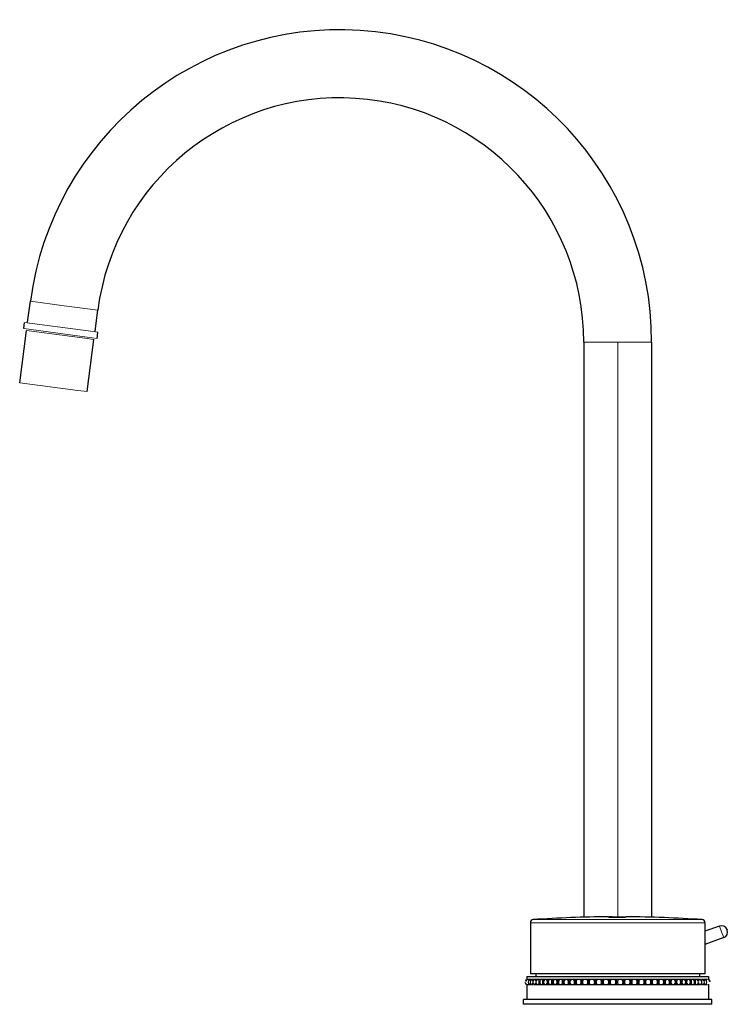
# Model space of a CAD drawing. Units: millimetres. Extents: x -303 to 680, y 83 to 848.
# Drawn here: x -303 to -73, y 530 to 848 of the extents above; entities that cross this region are included whole.
import ezdxf

# ---------------------------------------------------------------- set-up
doc = ezdxf.new("R2010")
doc.units = ezdxf.units.MM
doc.layers.get('0').update_dxf_attribs({"color": 106, "lineweight": 0})

# ---------------------------------------------------------------- blocks, each defined once
blk = doc.blocks.new('e', base_point=(-23.594177, 0))
at = {"color": 0, "linetype": 'Continuous', "lineweight": 30}
for p, q in [((-300.191303, 750.57052), (-299.302892, 757.318664)), ((-278.379516, 747.698944), (-277.491106, 754.447088)), ((-301.476434, 748.470297), (-301.215381, 750.453186)), ((-302.769196, 730.989485), (-300.550251, 747.844048)), ((-277.681757, 745.337668), (-277.420705, 747.320558)), ((-280.957411, 728.117909), (-278.738466, 744.972472)), ((-120.166962, 744.135518), (-120.166733, 558.104772)), ((-98.166962, 744.135518), (-98.167191, 558.10477)), ((-112.145389, 558.174163), (-111.984535, 558.175328)), ((-112.045597, 558.094351), (-112.145389, 558.118538)), ((-111.782361, 558.078522), (-112.045597, 558.094351)), ((-111.984535, 558.172949), (-111.811464, 558.167341)), ((-111.874733, 558.126509), (-111.757665, 558.101763)), ((-110.989311, 558.251894), (-111.860126, 558.246978)), ((-111.652093, 558.149212), (-111.830807, 558.141556)), ((-111.811464, 558.167341), (-111.420701, 558.167312)), ((-111.34311, 558.064749), (-111.782361, 558.078522)), ((-111.757665, 558.101763), (-111.239957, 558.083286)), ((-111.20242, 558.153822), (-111.652093, 558.149212)), ((-111.420701, 558.167312), (-107.212503, 558.168886)), ((-110.801354, 558.054685), (-111.34311, 558.064749)), ((-111.239957, 558.083286), (-110.507119, 558.073322)), ((-106.82763, 558.15216), (-111.20242, 558.153822)), ((-110.151401, 558.048491), (-110.801354, 558.054685)), ((-110.507119, 558.073322), (-109.452202, 558.070404)), ((-109.411191, 558.046676), (-110.151401, 558.048491)), ((-109.452202, 558.070404), (-108.485518, 558.074036)), ((-108.658021, 558.04942), (-109.411191, 558.046676)), ((-109.136898, 558.256044), (-106.633654, 558.248021)), ((-107.961872, 558.056786), (-108.658021, 558.04942)), ((-108.485518, 558.074036), (-107.636414, 558.083873)), ((-107.363024, 558.068445), (-107.961872, 558.056786)), ((-107.636414, 558.083873), (-106.980949, 558.103142)), ((-107.0446, 558.07807), (-107.363024, 558.068445)), ((-107.212503, 558.168886), (-106.878168, 558.168432)), ((-106.757807, 558.091477), (-107.0446, 558.07807)), ((-106.980949, 558.103142), (-106.74392, 558.13188)), ((-106.878168, 558.168432), (-106.692625, 558.17063)), ((-106.548385, 558.108773), (-106.757807, 558.091477)), ((-106.634118, 558.177233), (-106.469295, 558.176155)), ((-137.416966, 556.324428), (-137.416966, 539.75722)), ((-80.916966, 556.324428), (-80.916966, 539.75722)), ((-76.21123, 555.256245), (-80.916962, 553.543499)), ((-74.843149, 551.497475), (-80.916962, 549.286788)), ((-73.775975, 554.120668), (-73.741773, 554.026698)), ((-73.707571, 553.932729), (-73.741773, 554.026698)), ((-138.616966, 538.935505), (-133.843919, 538.935505)), ((-138.616966, 538.935505), (-138.616966, 537.935505)), ((-80.916966, 539.75722), (-137.416966, 539.75722)), ((-135.666966, 539.75722), (-135.666966, 538.935505)), ((-133.843919, 538.935505), (-79.716966, 538.935505)), ((-82.666966, 539.75722), (-82.666966, 538.935505)), ((-79.716966, 538.935505), (-79.716966, 537.935505)), ((-138.780818, 537.935681), (-139.155631, 537.27631)), ((-138.629084, 537.935906), (-139.004033, 537.266012)), ((-138.400695, 537.935505), (-138.629482, 537.935505)), ((-138.625433, 536.335505), (-138.400695, 536.335505)), ((-138.616966, 536.335505), (-138.616966, 531.535505)), ((-138.02855, 537.935505), (-138.300771, 537.935505)), ((-138.28851, 536.335505), (-138.02855, 536.335505)), ((-137.904063, 537.935505), (-138.02855, 537.935505)), ((-138.02855, 536.335505), (-137.904063, 536.335505)), ((-137.478463, 537.935505), (-137.796987, 537.935505)), ((-137.772042, 536.335505), (-137.478463, 536.335505)), ((-137.30206, 537.935505), (-137.478463, 537.935505)), ((-137.388746, 537.572165), (-137.478463, 537.935505)), ((-137.478463, 536.335505), (-137.388925, 536.697551)), ((-137.478463, 536.335505), (-137.30206, 536.335505)), ((-136.753827, 537.935505), (-137.121436, 537.935505)), ((-137.079215, 536.335505), (-136.753827, 536.335505)), ((-136.526594, 537.935505), (-136.753827, 537.935505)), ((-136.612952, 537.381538), (-136.753827, 537.935505)), ((-136.753827, 536.335505), (-136.612994, 536.88902)), ((-136.753827, 536.335505), (-136.526594, 536.335505)), ((-136.526594, 537.60758), (-136.526594, 537.935505)), ((-136.526594, 536.335505), (-136.526594, 536.668679)), ((-135.859108, 537.935505), (-136.278135, 537.935505)), ((-136.214299, 536.335505), (-135.859108, 536.335505)), ((-135.582447, 537.935505), (-135.859108, 537.935505)), ((-135.687587, 537.381511), (-135.859108, 537.935505)), ((-135.859108, 536.335505), (-135.6877, 536.888487)), ((-135.859108, 536.335505), (-135.582447, 536.335505)), ((-135.272301, 537.935505), (-135.582447, 537.935505)), ((-135.582447, 536.335505), (-135.258064, 536.335505)), ((-134.799824, 537.935505), (-135.272301, 537.935505)), ((-135.182628, 536.335505), (-134.799824, 536.335505)), ((-134.47544, 537.935505), (-134.799824, 537.935505)), ((-134.799824, 536.335505), (-134.47544, 536.335505)), ((-134.623997, 537.379727), (-134.623997, 536.891284)), ((-134.110259, 537.935505), (-134.47544, 537.935505)), ((-134.47544, 536.335505), (-134.105334, 536.335505)), ((-134.345236, 537.379727), (-134.345236, 536.891284)), ((-133.582504, 537.935505), (-134.110259, 537.935505)), ((-134.105334, 536.335505), (-133.990561, 536.335505)), ((-133.990561, 536.335505), (-133.582504, 536.335505)), ((-133.212398, 537.935505), (-133.582504, 537.935505)), ((-133.582504, 536.335505), (-133.212398, 536.335505)), ((-133.378392, 536.891284), (-133.378392, 537.379727)), ((-133.378392, 537.379727), (-133.378392, 536.891284)), ((-132.798851, 537.935505), (-133.212398, 537.935505)), ((-133.212398, 536.335505), (-133.212398, 537.935505)), ((-133.212398, 536.335505), (-132.798851, 536.335505)), ((-132.214655, 537.935505), (-132.799287, 537.935505)), ((-132.798851, 536.335505), (-132.645449, 536.335505)), ((-132.645449, 536.335505), (-132.214655, 536.335505)), ((-131.801108, 537.935505), (-132.214655, 537.935505)), ((-132.214655, 536.335505), (-131.801108, 536.335505)), ((-131.983515, 537.379727), (-131.983515, 536.891284)), ((-131.34667, 537.935505), (-131.801108, 537.935505)), ((-131.801108, 536.335505), (-131.801108, 537.935505)), ((-131.801108, 536.335505), (-131.34667, 536.335505)), ((-131.635114, 537.379727), (-131.635114, 536.891284)), ((-131.34667, 537.935505), (-131.473649, 537.78557)), ((-130.704709, 537.935505), (-131.34667, 537.935505)), ((-131.34667, 536.335505), (-131.155584, 536.335505)), ((-131.155584, 536.335505), (-130.704709, 536.335505)), ((-130.250271, 537.935505), (-130.704709, 537.935505)), ((-130.704709, 536.335505), (-130.250271, 536.335505)), ((-130.447967, 536.891284), (-130.447967, 537.379727)), ((-130.447967, 537.379727), (-130.447967, 536.891284)), ((-129.757743, 537.935505), (-130.250271, 537.935505)), ((-130.250271, 536.335505), (-130.250271, 537.935505)), ((-130.250271, 536.335505), (-129.757743, 536.335505)), ((-130.067863, 537.379727), (-130.067863, 536.891284)), ((-129.757743, 537.935505), (-129.856218, 537.836746)), ((-129.856218, 536.434266), (-129.757743, 536.335505)), ((-129.061975, 537.935505), (-129.757743, 537.935505)), ((-129.757743, 536.335505), (-129.530152, 536.335505)), ((-129.530152, 536.335505), (-129.061975, 536.335505)), ((-128.569448, 537.935505), (-129.061975, 537.935505)), ((-129.061975, 536.335505), (-128.569448, 536.335505)), ((-128.781214, 537.379727), (-128.781214, 536.891284)), ((-128.041868, 537.935505), (-128.569448, 537.935505)), ((-128.569448, 536.335505), (-128.569448, 537.935505)), ((-128.569448, 536.335505), (-128.041868, 536.335505)), ((-128.22956, 537.7277), (-128.379938, 537.361581)), ((-128.22956, 536.543311), (-128.379938, 536.90943)), ((-128.371752, 537.379727), (-128.371752, 536.891284)), ((-127.296582, 537.935505), (-128.041868, 537.935505)), ((-128.041868, 536.335505), (-127.779174, 536.335505)), ((-127.779174, 536.335505), (-127.296582, 536.335505)), ((-126.769002, 537.935505), (-127.296582, 537.935505)), ((-127.296582, 536.335505), (-126.769002, 536.335505)), ((-126.993532, 536.891284), (-126.993532, 537.379727)), ((-126.993532, 537.379727), (-126.993532, 536.891284)), ((-126.209622, 537.935505), (-126.769002, 537.935505)), ((-126.769002, 536.335505), (-126.769002, 537.935505)), ((-126.769002, 536.335505), (-126.209622, 536.335505)), ((-126.514618, 537.521647), (-126.559903, 537.367823)), ((-126.514618, 536.749364), (-126.5599, 536.903176)), ((-126.557236, 536.891284), (-126.557236, 537.379727)), ((-125.419414, 537.935505), (-126.209622, 537.935505)), ((-126.209622, 536.335505), (-125.913446, 536.335505)), ((-125.913446, 536.335505), (-125.419414, 536.335505)), ((-124.860034, 537.935505), (-125.419414, 537.935505)), ((-125.419414, 536.335505), (-124.860034, 536.335505)), ((-125.095944, 537.379727), (-125.095944, 536.891284)), ((-124.272303, 537.935505), (-124.860034, 537.935505)), ((-124.860034, 536.335505), (-124.860034, 537.935505)), ((-124.860034, 536.335505), (-124.272303, 536.335505)), ((-124.635504, 537.379727), (-124.635504, 536.891284)), ((-124.635504, 536.891284), (-124.635504, 537.379727)), ((-123.442045, 537.935505), (-124.272303, 537.935505)), ((-124.272303, 536.335505), (-123.94447, 536.335505)), ((-123.94447, 536.335505), (-123.442045, 536.335505)), ((-122.854313, 537.935505), (-123.442045, 537.935505)), ((-123.442045, 536.335505), (-122.854313, 536.335505)), ((-123.100149, 536.891284), (-123.100149, 537.379727)), ((-123.100149, 537.379727), (-123.100149, 536.891284)), ((-123.100149, 537.379727), (-123.100149, 536.891284)), ((-122.241854, 537.935505), (-122.854313, 537.935505)), ((-122.854313, 536.335505), (-122.854313, 537.935505)), ((-122.854313, 536.335505), (-122.241854, 536.335505)), ((-122.618403, 536.891284), (-122.618403, 537.379727)), ((-122.618403, 537.379727), (-122.618403, 536.891284)), ((-122.618403, 537.379727), (-122.618403, 536.891284)), ((-121.376664, 537.935505), (-122.241854, 537.935505)), ((-122.241854, 536.335505), (-121.884386, 536.335505)), ((-121.884386, 536.335505), (-121.376664, 536.335505)), ((-120.764205, 537.935505), (-121.376664, 537.935505)), ((-121.376664, 536.335505), (-120.764205, 536.335505)), ((-121.018451, 537.379727), (-121.018451, 536.891284)), ((-121.018451, 537.379727), (-121.018451, 536.891284)), ((-120.130794, 537.935505), (-120.764205, 537.935505)), ((-120.764205, 536.335505), (-120.764205, 537.935505)), ((-120.764205, 536.335505), (-120.130794, 536.335505)), ((-120.51837, 537.379727), (-120.51837, 536.891284)), ((-120.51837, 536.891284), (-120.51837, 537.379727)), ((-119.236007, 537.935505), (-120.130794, 537.935505)), ((-120.130794, 536.335505), (-119.745894, 536.335505)), ((-119.745894, 536.335505), (-119.236007, 536.335505)), ((-118.602596, 537.935505), (-119.236007, 537.935505)), ((-119.236007, 536.335505), (-118.602596, 536.335505)), ((-118.863684, 536.891284), (-118.863684, 537.379727)), ((-118.863684, 537.379727), (-118.863684, 536.891284)), ((-118.863684, 537.379727), (-118.863684, 536.891284)), ((-117.952139, 537.935505), (-118.602596, 537.935505)), ((-118.602596, 536.335505), (-118.602596, 537.935505)), ((-118.602596, 536.335505), (-117.952139, 536.335505)), ((-118.348351, 537.379727), (-118.348351, 536.891284)), ((-118.348351, 536.891284), (-118.348351, 537.379727)), ((-118.348351, 537.379727), (-118.348351, 536.891284)), ((-117.033271, 537.935505), (-117.952139, 537.935505)), ((-117.952139, 536.335505), (-117.54218, 536.335505)), ((-117.54218, 536.335505), (-117.033271, 536.335505)), ((-116.382814, 537.935505), (-117.033271, 537.935505)), ((-117.033271, 536.335505), (-116.382814, 536.335505)), ((-116.649134, 537.379727), (-116.649134, 536.891284)), ((-116.649134, 537.379727), (-116.649134, 536.891284)), ((-115.71932, 537.935505), (-116.382814, 537.935505)), ((-116.382814, 536.335505), (-116.382814, 537.935505)), ((-116.382814, 536.335505), (-115.71932, 536.335505)), ((-116.121726, 537.379727), (-116.121726, 536.891284)), ((-116.121726, 536.891284), (-116.121726, 537.379727)), ((-114.782037, 537.935505), (-115.71932, 537.935505)), ((-115.71932, 536.335505), (-115.286831, 536.335505)), ((-115.286831, 536.335505), (-114.782037, 536.335505)), ((-114.118543, 537.935505), (-114.782037, 537.935505)), ((-114.782037, 536.335505), (-114.118543, 536.335505)), ((-114.388454, 536.891284), (-114.388454, 537.379727)), ((-114.388454, 537.379727), (-114.388454, 536.891284)), ((-114.388454, 537.379727), (-114.388454, 536.891284)), ((-113.446104, 537.935505), (-114.118543, 537.935505)), ((-114.118543, 536.335505), (-114.118543, 537.935505)), ((-114.118543, 536.335505), (-113.446104, 536.335505)), ((-113.852222, 536.891284), (-113.852222, 537.379727)), ((-113.852222, 537.379727), (-113.852222, 536.891284)), ((-113.852222, 537.379727), (-113.852222, 536.891284)), ((-112.496183, 537.935505), (-113.446104, 537.935505)), ((-113.446104, 536.335505), (-112.99375, 536.335505)), ((-112.99375, 536.335505), (-112.496183, 536.335505)), ((-111.823744, 537.935505), (-112.496183, 537.935505)), ((-112.496183, 536.335505), (-111.823744, 536.335505)), ((-112.095582, 537.379727), (-112.095582, 536.891284)), ((-112.095582, 537.379727), (-112.095582, 536.891284)), ((-111.146505, 537.935505), (-111.823744, 537.935505)), ((-111.823744, 536.335505), (-111.823744, 537.935505)), ((-111.823744, 536.335505), (-111.146505, 536.335505)), ((-111.553833, 536.891284), (-111.553833, 537.379727)), ((-111.553833, 537.379727), (-111.553833, 536.891284)), ((-110.189804, 537.935505), (-111.146505, 537.935505)), ((-111.146505, 536.335505), (-110.677075, 536.335505)), ((-110.677075, 536.335505), (-110.189804, 536.335505)), ((-109.512565, 537.935505), (-110.189804, 537.935505)), ((-110.189804, 536.335505), (-109.512565, 536.335505)), ((-109.784653, 536.891284), (-109.784653, 537.379727)), ((-109.784653, 537.379727), (-109.784653, 536.891284)), ((-109.784653, 537.379727), (-109.784653, 536.891284)), ((-108.834702, 537.935505), (-109.512565, 537.935505)), ((-109.512565, 536.335505), (-109.512565, 537.935505)), ((-109.512565, 536.335505), (-108.834702, 536.335505)), ((-109.240728, 536.891284), (-109.240728, 537.379727)), ((-109.240728, 537.379727), (-109.240728, 536.891284)), ((-109.240728, 537.379727), (-109.240728, 536.891284)), ((-107.877119, 537.935505), (-108.834702, 537.935505)), ((-108.834702, 536.335505), (-108.351091, 536.335505)), ((-108.351091, 536.335505), (-107.877119, 536.335505)), ((-107.199256, 537.935505), (-107.877119, 537.935505)), ((-107.877119, 536.335505), (-107.199256, 536.335505)), ((-107.469917, 537.379727), (-107.469917, 536.891284)), ((-107.469917, 537.379727), (-107.469917, 536.891284)), ((-106.524947, 537.935505), (-107.199256, 537.935505)), ((-107.199256, 536.335505), (-107.199256, 537.935505)), ((-107.199256, 536.335505), (-106.524947, 536.335505)), ((-106.927167, 537.379727), (-106.927167, 536.891284)), ((-106.927167, 536.891284), (-106.927167, 537.379727)), ((-105.572386, 537.935505), (-106.524947, 537.935505)), ((-106.524947, 536.335505), (-106.030136, 536.335505)), ((-106.030136, 536.335505), (-105.572386, 536.335505)), ((-104.898078, 537.935505), (-105.572386, 537.935505)), ((-105.572386, 536.335505), (-104.898078, 536.335505)), ((-105.165643, 536.891284), (-105.165643, 537.379727)), ((-105.165643, 537.379727), (-105.165643, 536.891284)), ((-105.165643, 537.379727), (-105.165643, 536.891284)), ((-104.231481, 537.935505), (-104.898078, 537.935505)), ((-104.898078, 536.335505), (-104.898078, 537.935505)), ((-104.898078, 536.335505), (-104.231481, 536.335505)), ((-104.627416, 536.891284), (-104.627416, 537.379727)), ((-104.627416, 537.379727), (-104.627416, 536.891284)), ((-104.627416, 537.379727), (-104.627416, 536.891284)), ((-103.289815, 537.935505), (-104.231481, 537.935505)), ((-104.231481, 536.335505), (-103.728521, 536.335505)), ((-103.728521, 536.335505), (-103.289815, 536.335505)), ((-102.623219, 537.935505), (-103.289815, 537.935505)), ((-103.289815, 536.335505), (-102.623219, 536.335505)), ((-102.886039, 537.379727), (-102.886039, 536.891284)), ((-102.886039, 537.379727), (-102.886039, 536.891284)), ((-101.968445, 537.935505), (-102.623219, 537.935505)), ((-102.623219, 536.335505), (-102.623219, 537.935505)), ((-102.623219, 536.335505), (-101.968445, 536.335505)), ((-102.355653, 537.379727), (-102.355653, 536.891284)), ((-102.355653, 536.891284), (-102.355653, 537.379727)), ((-101.043479, 537.935505), (-101.968445, 537.935505)), ((-101.968445, 536.335505), (-101.460436, 536.335505)), ((-101.460436, 536.335505), (-101.043479, 536.335505)), ((-100.388704, 537.935505), (-101.043479, 537.935505)), ((-101.043479, 536.335505), (-100.388704, 536.335505)), ((-100.645159, 536.891284), (-100.645159, 537.379727)), ((-100.645159, 537.379727), (-100.645159, 536.891284)), ((-100.645159, 537.379727), (-100.645159, 536.891284)), ((-99.749789, 537.935505), (-100.388704, 537.935505)), ((-100.388704, 536.335505), (-100.388704, 537.935505)), ((-100.388704, 536.335505), (-99.749789, 536.335505)), ((-100.125884, 536.891284), (-100.125884, 537.379727)), ((-100.125884, 537.379727), (-100.125884, 536.891284)), ((-100.125884, 537.379727), (-100.125884, 536.891284)), ((-98.847226, 537.935505), (-99.749789, 537.935505)), ((-99.749789, 536.335505), (-99.239865, 536.335505)), ((-99.239865, 536.335505), (-98.847226, 536.335505)), ((-98.208311, 537.935505), (-98.847226, 537.935505)), ((-98.847226, 536.335505), (-98.208311, 536.335505)), ((-98.456819, 537.379727), (-98.456819, 536.891284)), ((-98.456819, 537.379727), (-98.456819, 536.891284)), ((-97.589194, 537.935505), (-98.208311, 537.935505)), ((-98.208311, 536.335505), (-98.208311, 537.935505)), ((-98.208311, 536.335505), (-97.589194, 536.335505)), ((-97.951856, 537.379727), (-97.951856, 536.891284)), ((-97.951856, 536.891284), (-97.951856, 537.379727)), ((-96.714598, 537.935505), (-97.589194, 537.935505)), ((-97.589194, 536.335505), (-97.080497, 536.335505)), ((-97.080497, 536.335505), (-96.714598, 536.335505)), ((-96.095481, 537.935505), (-96.714598, 537.935505)), ((-96.714598, 536.335505), (-96.095481, 536.335505)), ((-96.33451, 537.379727), (-96.33451, 536.891284)), ((-96.33451, 537.379727), (-96.33451, 536.891284)), ((-95.499979, 537.935505), (-96.095481, 537.935505)), ((-96.095481, 536.335505), (-96.095481, 537.935505)), ((-96.095481, 536.335505), (-95.499979, 536.335505)), ((-95.846973, 537.379727), (-95.846973, 536.891284)), ((-95.846973, 536.891284), (-95.846973, 537.379727)), ((-95.846973, 537.379727), (-95.846973, 536.891284)), ((-94.658744, 537.935505), (-95.499979, 537.935505)), ((-95.499979, 536.335505), (-94.995646, 536.335505)), ((-94.995646, 536.335505), (-94.658744, 536.335505)), ((-94.063241, 537.935505), (-94.658744, 537.935505)), ((-94.658744, 536.335505), (-94.063241, 536.335505)), ((-94.291318, 537.379727), (-94.291318, 536.891284)), ((-94.291318, 537.379727), (-94.291318, 536.891284)), ((-93.495026, 537.935505), (-94.063241, 537.935505)), ((-94.063241, 536.335505), (-94.063241, 537.935505)), ((-94.063241, 536.335505), (-93.495026, 536.335505)), ((-93.824212, 537.379727), (-93.824212, 536.891284)), ((-93.824212, 536.891284), (-93.824212, 537.379727)), ((-93.824212, 537.379727), (-93.824212, 536.891284)), ((-92.692337, 537.935505), (-93.495026, 537.935505)), ((-93.495026, 536.335505), (-92.998166, 536.335505)), ((-92.998166, 536.335505), (-92.692337, 536.335505)), ((-92.124121, 537.935505), (-92.692337, 537.935505)), ((-92.692337, 536.335505), (-92.124121, 536.335505)), ((-92.339839, 537.379727), (-92.339839, 536.891284)), ((-92.339839, 536.891284), (-92.339839, 537.379727)), ((-92.339839, 536.891284), (-92.339839, 537.379727)), ((-91.586695, 537.935505), (-92.124121, 537.935505)), ((-92.124121, 537.935505), (-92.124121, 536.335505)), ((-92.124121, 536.335505), (-91.586695, 536.335505)), ((-91.896044, 536.891284), (-91.896044, 537.379727)), ((-90.827501, 537.935505), (-91.586695, 537.935505)), ((-91.586695, 536.335505), (-91.100372, 536.335505)), ((-91.100372, 536.335505), (-90.827501, 536.335505)), ((-90.290076, 537.935505), (-90.827501, 537.935505)), ((-90.827501, 536.335505), (-90.290076, 536.335505)), ((-90.608094, 537.681538), (-90.498141, 537.413094)), ((-90.608094, 536.589473), (-90.498141, 536.857917)), ((-90.492105, 537.379727), (-90.492105, 536.891284)), ((-89.786753, 537.935505), (-90.290076, 537.935505)), ((-90.290076, 536.335505), (-90.290076, 537.935505)), ((-90.290076, 536.335505), (-89.786753, 536.335505)), ((-90.074358, 536.891284), (-90.074358, 537.379727)), ((-89.075735, 537.935505), (-89.786753, 537.935505)), ((-89.786753, 536.335505), (-89.313965, 536.335505)), ((-89.313965, 536.335505), (-89.075735, 536.335505)), ((-88.572412, 537.935505), (-89.075735, 537.935505)), ((-88.953125, 537.809648), (-89.075735, 537.935505)), ((-89.075735, 536.335505), (-88.953128, 536.461359)), ((-89.075735, 536.335505), (-88.572412, 536.335505)), ((-88.759507, 536.891284), (-88.759507, 537.379727)), ((-88.759507, 537.379727), (-88.759507, 536.891284)), ((-88.106296, 537.935505), (-88.572412, 537.935505)), ((-88.572412, 536.335505), (-88.572412, 537.935505)), ((-88.572412, 536.335505), (-88.106296, 536.335505)), ((-88.370383, 536.891284), (-88.370383, 537.379727)), ((-87.447838, 537.935505), (-88.106296, 537.935505)), ((-88.106296, 536.335505), (-87.649958, 536.335505)), ((-87.649958, 536.335505), (-87.447838, 536.335505)), ((-86.981722, 537.935505), (-87.447838, 537.935505)), ((-87.447838, 536.335505), (-86.981722, 536.335505)), ((-87.152729, 537.379727), (-87.152729, 536.891284)), ((-86.555685, 537.935505), (-86.981722, 537.935505)), ((-86.981722, 536.335505), (-86.981722, 537.935505)), ((-86.981722, 536.335505), (-86.555685, 536.335505)), ((-86.794627, 536.891284), (-86.794627, 537.379727)), ((-86.555685, 536.335505), (-86.118611, 536.335505)), ((-86.118611, 536.335505), (-85.953846, 536.335505)), ((-85.52781, 537.935505), (-85.953846, 537.935505)), ((-85.953846, 536.335505), (-85.52781, 536.335505)), ((-85.144481, 537.935505), (-85.52781, 537.935505)), ((-85.52781, 536.335505), (-85.52781, 537.935505)), ((-85.52781, 536.335505), (-85.144481, 536.335505)), ((-85.356803, 537.379727), (-85.356803, 536.891284)), ((-84.599886, 537.935505), (-85.144481, 537.935505)), ((-85.144481, 536.335505), (-84.729364, 536.335505)), ((-84.729364, 536.335505), (-84.602971, 536.335505)), ((-84.602971, 536.335505), (-84.219642, 536.335505)), ((-84.219642, 537.935505), (-84.599886, 537.935505)), ((-84.355416, 537.379727), (-84.355416, 536.891284)), ((-83.881383, 537.935505), (-84.219642, 537.935505)), ((-84.219642, 536.335505), (-84.219642, 537.935505)), ((-84.219642, 536.335505), (-83.881383, 536.335505)), ((-84.065777, 537.379727), (-84.065777, 536.891284)), ((-83.881383, 536.335505), (-83.490783, 536.335505)), ((-83.403541, 536.335505), (-83.065282, 536.335505)), ((-83.065282, 537.935505), (-83.392577, 537.935505)), ((-82.774179, 537.935505), (-83.065282, 537.935505)), ((-83.065282, 537.381753), (-83.065282, 537.935505)), ((-83.065282, 536.335505), (-82.774179, 536.335505)), ((-82.954634, 536.889334), (-82.774179, 536.335505)), ((-82.774179, 537.935505), (-82.954516, 537.382678)), ((-82.339401, 537.935505), (-82.774179, 537.935505)), ((-82.774179, 536.335505), (-82.410505, 536.335505)), ((-81.829695, 537.935505), (-82.071848, 537.935505)), ((-82.071848, 536.335505), (-81.829695, 536.335505)), ((-81.979874, 536.890024), (-81.829695, 536.335505)), ((-81.829695, 537.935505), (-81.97976, 537.382152)), ((-81.446966, 537.935505), (-81.829695, 537.935505)), ((-81.829695, 536.335505), (-81.495189, 536.335505)), ((-81.053755, 537.935505), (-81.245465, 537.935505)), ((-81.245465, 536.335505), (-81.053755, 536.335505)), ((-81.158141, 536.748268), (-81.053755, 536.335505)), ((-81.053755, 537.935505), (-81.158066, 537.523325)), ((-80.720835, 537.935505), (-81.053755, 537.935505)), ((-81.053755, 536.335505), (-80.750478, 536.335505)), ((-80.451142, 537.935505), (-80.591226, 537.935505)), ((-80.591226, 536.335505), (-80.451142, 536.335505)), ((-80.451142, 537.935505), (-80.508801, 537.678382)), ((-80.508062, 536.587671), (-80.451142, 536.335505)), ((-80.165315, 537.935505), (-80.451142, 537.935505)), ((-80.451142, 536.335505), (-80.180965, 536.335505)), ((-79.784091, 537.935505), (-80.025571, 537.935505)), ((-80.025571, 536.335505), (-79.79016, 536.335505)), ((-79.784475, 537.935882), (-79.409442, 537.259359)), ((-79.579658, 537.935505), (-79.779667, 537.935505)), ((-79.779667, 536.335505), (-79.580473, 536.335505)), ((-79.716966, 536.335505), (-79.716966, 531.535505)), ((-79.579855, 537.935803), (-79.204982, 537.274817)), ((-92.52061, 531.535505), (-139.666966, 531.535505)), ((-139.666966, 529.935505), (-139.666966, 531.535505)), ((-92.52061, 529.935505), (-139.666966, 529.935505)), ((-78.666966, 531.535505), (-92.52061, 531.535505)), ((-78.666966, 529.935505), (-92.52061, 529.935505)), ((-78.666966, 529.935505), (-78.666966, 531.535505))]:
    blk.add_line(p, q, dxfattribs=at)
at = {"color": 0, "linetype": 'Continuous', "lineweight": 0}
for p, q in [((-288.397, 755.882876), (-299.302892, 757.318664)), ((-277.491106, 754.447088), (-288.397, 755.882876)), ((-301.476434, 748.470297), (-280.884475, 745.759314)), ((-280.623423, 747.742204), (-301.215381, 750.453186)), ((-281.674291, 745.358981), (-300.550251, 747.844048)), ((-278.738466, 744.972472), (-281.674291, 745.358981)), ((-280.884475, 745.759314), (-277.681757, 745.337668)), ((-277.420705, 747.320558), (-280.623423, 747.742204)), ((-109.166962, 744.135518), (-109.166962, 558.256045)), ((-109.166962, 744.135518), (-98.166962, 744.135518)), ((-302.769196, 730.989485), (-283.893236, 728.504418)), ((-283.893236, 728.504418), (-280.957411, 728.117909)), ((-75.527189, 553.37686), (-76.21123, 555.256245)), ((-74.843149, 551.497475), (-75.527189, 553.37686))]:
    blk.add_line(p, q, dxfattribs=at)
for points in [[(-120.166962, 744.135498), (-120.129463, 744.135498), (-120.017426, 744.135498), (-119.831551, 744.135498), (-119.572998, 744.135498), (-119.243713, 744.135498), (-118.845787, 744.135498), (-118.38195, 744.135498), (-117.855492, 744.135498), (-117.269814, 744.135498), (-116.629005, 744.135498), (-115.937408, 744.135498), (-115.1996, 744.135498), (-114.42086, 744.135498), (-113.606575, 744.135498), (-112.762093, 744.135498), (-111.892746, 744.135498), (-111.004013, 744.135498), (-110.103119, 744.135498), (-109.166962, 744.135498)], [(-136.48526, 557.322083), (-136.453262, 557.322083), (-136.354874, 557.322083), (-136.186783, 557.322083), (-135.946014, 557.322083), (-135.630005, 557.322083), (-135.236755, 557.322083), (-134.764786, 557.322083), (-134.213303, 557.322083), (-133.582199, 557.322083), (-132.87207, 557.322083), (-132.08432, 557.322083), (-131.221085, 557.322083), (-130.285278, 557.322083), (-129.280579, 557.322083), (-128.211319, 557.322083), (-127.082466, 557.322083), (-125.899559, 557.322083), (-124.668587, 557.322083), (-123.39592, 557.322083), (-122.088165, 557.322083), (-120.75209, 557.322083), (-119.394508, 557.322083), (-118.022171, 557.322083), (-116.641663, 557.322083), (-115.259323, 557.322083), (-113.881187, 557.322083), (-112.512886, 557.322083), (-111.15963, 557.322083), (-109.826157, 557.322083), (-108.510231, 557.322083), (-107.176796, 557.322083), (-105.82357, 557.322083), (-104.455299, 557.322083), (-103.077171, 557.322083), (-101.694839, 557.322083), (-100.314316, 557.322083), (-98.941956, 557.322083), (-97.584343, 557.322083), (-96.248222, 557.322083), (-94.940414, 557.322083), (-93.667671, 557.322083), (-92.436623, 557.322083), (-91.253616, 557.322083), (-90.124657, 557.322083), (-89.055283, 557.322083), (-88.050453, 557.322083), (-87.114525, 557.322083), (-86.251152, 557.322083), (-85.463257, 557.322083), (-84.752983, 557.322083), (-84.121719, 557.322083), (-83.570091, 557.322083), (-83.097984, 557.322083), (-82.704582, 557.322083), (-82.388443, 557.322083), (-82.147522, 557.322083), (-81.979301, 557.322083), (-81.880791, 557.322083), (-81.848671, 557.322083)], [(-137.416962, 556.324402), (-137.376846, 556.324402), (-137.256775, 556.324402), (-137.057175, 556.324402), (-136.778473, 556.324402), (-136.421371, 556.324402), (-135.987061, 556.324402), (-135.476791, 556.324402), (-134.891815, 556.324402), (-134.233856, 556.324402), (-133.504929, 556.324402), (-132.707092, 556.324402), (-131.842453, 556.324402), (-130.913513, 556.324402), (-129.922897, 556.324402), (-128.87323, 556.324402), (-127.767464, 556.324402), (-126.609161, 556.324402), (-125.401939, 556.324402), (-124.149437, 556.324402), (-122.855087, 556.324402), (-121.522179, 556.324402), (-120.153969, 556.324402), (-118.75386, 556.324402), (-117.325897, 556.324402), (-115.874405, 556.324402), (-114.403687, 556.324402), (-112.918121, 556.324402), (-111.422211, 556.324402), (-109.920486, 556.324402), (-108.417458, 556.324402), (-106.917259, 556.324402), (-105.423607, 556.324402), (-103.940193, 556.324402), (-102.470741, 556.324402), (-101.019493, 556.324402), (-99.590904, 556.324402), (-98.18943, 556.324402), (-96.819359, 556.324402), (-95.484451, 556.324402), (-94.188354, 556.324402), (-92.934761, 556.324402), (-91.727165, 556.324402), (-90.568916, 556.324402), (-89.463341, 556.324402), (-88.413734, 556.324402), (-87.422989, 556.324402), (-86.49382, 556.324402), (-85.628929, 556.324402), (-84.830879, 556.324402), (-84.101784, 556.324402), (-83.443665, 556.324402), (-82.858528, 556.324402), (-82.348068, 556.324402), (-81.913574, 556.324402), (-81.556267, 556.324402), (-81.277359, 556.324402), (-81.077553, 556.324402), (-80.957283, 556.324402), (-80.916969, 556.324402)]]:
    blk.add_lwpolyline(points, dxfattribs=at)
at = {"color": 0, "linetype": 'Continuous', "lineweight": 30}
for points in [[(-85.95385, 537.935486), (-85.976746, 537.935486), (-86.04921, 537.935486), (-86.167564, 537.935486), (-86.323929, 537.935486), (-86.555687, 537.935486)], [(-83.392578, 537.935486), (-83.424301, 537.935486), (-83.518654, 537.935486), (-83.668159, 537.935486), (-83.881386, 537.935486)]]:
    blk.add_lwpolyline(points, dxfattribs=at)
for centre, radius, start, end in [((-199.166982, 744.135212), 101.00002, 0.000174, 172.499826), ((-199.167237, 744.131311), 79.000276, 0.003051, 172.496949), ((-136.416966, 556.324428), 1, 93.916106, 180), ((-109.166966, 158.256045), 400, 90.426707, 93.916106), ((-109.166897, 158.257321), 399.998722, 86.083891, 89.613524), ((-81.92001, 556.321585), 1.003048, 0.162392, 85.921501), ((-75.5614, 553.47081), 1.900015, 20.000453, 109.999546), ((-75.493007, 553.2829), 1.900015, 290.000453, 19.999546), ((-137.959732, 537.238154), 1.220172, 184.825798, 227.711961), ((-137.132503, 537.135471), 1.040065, 129.776164, 230.282807), ((-136.440152, 537.135497), 1.050825, 130.439239, 229.57918), ((-135.583571, 537.135531), 1.059458, 130.896741, 229.036335), ((-134.562149, 537.135493), 1.069713, 131.636592, 228.404787), ((-136.166624, 537.135505), 1.583712, 329.659195, 30.340805), ((-133.390658, 537.135509), 1.076032, 131.954591, 228.028579), ((-134.751766, 537.135505), 1.416747, 325.620355, 34.379645), ((-132.069616, 537.135501), 1.08278, 132.392611, 227.632296), ((-133.233569, 537.135505), 1.295448, 321.862793, 38.137207), ((-130.607864, 537.135505), 1.089105, 134.971191, 225.02881), ((-130.495854, 537.123796), 1.159866, 169.183621, 222.815483), ((-131.605826, 537.135505), 1.204995, 318.401764, 41.598236), ((-129.015407, 537.135505), 1.094851, 140.171703, 219.828258), ((-129.86892, 537.135505), 1.136292, 315.247624, 44.752376), ((-127.311197, 537.135505), 1.083457, 132.406639, 227.593361), ((-128.027253, 537.135505), 1.083457, 312.406639, 47.593361), ((-125.541149, 537.135505), 1.042524, 129.881827, 230.118173), ((-126.087887, 537.135505), 1.042524, 309.881827, 50.118173), ((-123.654577, 537.135505), 1.010735, 127.673784, 232.326216), ((-124.05977, 537.135505), 1.010735, 307.673784, 52.326216), ((-121.66527, 537.135505), 0.986128, 125.781426, 234.218574), ((-121.953248, 537.135505), 0.986128, 305.781426, 54.218574), ((-119.587061, 537.135505), 0.967288, 124.202652, 235.797348), ((-119.779741, 537.135505), 0.967288, 304.202652, 55.797348), ((-117.433904, 537.135505), 0.953188, 122.93489, 237.06511), ((-117.551506, 537.135505), 0.953188, 302.93489, 57.06511), ((-115.219899, 537.135505), 0.943091, 121.975542, 238.024458), ((-115.281457, 537.135505), 0.943091, 301.975542, 58.024458), ((-112.959269, 537.135505), 0.936487, 121.322335, 238.677665), ((-112.983018, 537.135505), 0.936487, 301.322335, 58.677665), ((-110.666319, 537.135505), 0.933048, 120.97357, 239.02643), ((-110.669991, 537.135505), 0.933048, 300.97357, 59.02643), ((-108.355375, 537.135505), 0.932606, 120.92829, 239.07171), ((-108.356446, 537.135505), 0.932606, 300.92829, 59.07171), ((-106.04071, 537.135505), 0.935139, 121.186368, 238.813632), ((-106.056623, 537.135505), 0.935139, 301.186368, 58.813632), ((-103.736455, 537.135505), 0.940772, 121.748519, 238.251481), ((-103.784842, 537.135505), 0.940772, 301.748519, 58.251481), ((-101.456504, 537.135505), 0.949781, 122.616235, 237.383765), ((-101.55542, 537.135505), 0.949781, 302.616235, 57.383765), ((-99.214405, 537.135505), 0.96262, 123.791639, 236.208361), ((-99.382611, 537.135505), 0.96262, 303.791639, 56.208361), ((-97.023238, 537.135505), 0.979952, 125.277264, 234.722736), ((-97.280554, 537.135505), 0.979952, 305.277264, 54.722736), ((-94.895476, 537.135505), 1.002708, 127.075731, 232.924269), ((-95.263246, 537.135505), 1.002708, 307.075731, 52.924269), ((-92.842809, 537.135505), 1.032175, 129.189337, 230.810663), ((-93.344553, 537.135505), 1.032175, 309.189337, 50.810663), ((-90.875934, 537.135505), 1.070131, 131.619531, 228.380469), ((-91.538263, 537.135505), 1.070131, 311.619531, 48.380469), ((-89.004256, 537.135505), 1.119062, 134.366296, 225.633704), ((-89.81217, 537.135505), 1.091983, 321.876423, 38.123338), ((-87.235467, 537.135505), 1.182516, 137.427418, 222.572582), ((-88.318667, 537.135505), 1.182516, 317.427418, 42.572582), ((-88.185587, 537.135505), 1.088853, 316.273309, 43.726691), ((-85.574869, 537.135505), 1.265702, 140.797689, 219.202311), ((-86.689531, 537.135502), 1.086867, 312.603376, 47.370804), ((-84.024243, 537.135505), 1.376565, 144.468065, 215.531935), ((-85.322367, 537.135515), 1.077957, 312.084524, 47.955491), ((-82.579738, 537.135505), 1.527835, 148.424831, 211.575169), ((-84.103711, 537.135489), 1.070363, 311.634541, 48.310552), ((-83.037523, 537.135522), 1.061787, 311.109373, 48.935209), ((-82.13125, 537.135517), 1.052772, 310.543622, 49.482254), ((-81.390781, 537.135468), 1.043539, 309.948159, 49.984534)]:
    blk.add_arc(centre, radius, start, end, dxfattribs=at)

msp = doc.modelspace()

# ---------------------------------------------------------------- block references
at = {"color": 7, "linetype": 'Continuous', "lineweight": 0, "true_color": 0xf7f7f7}
msp.add_blockref('e', (-23.594177, 0), dxfattribs=at)

doc.saveas('drawing.dxf')
